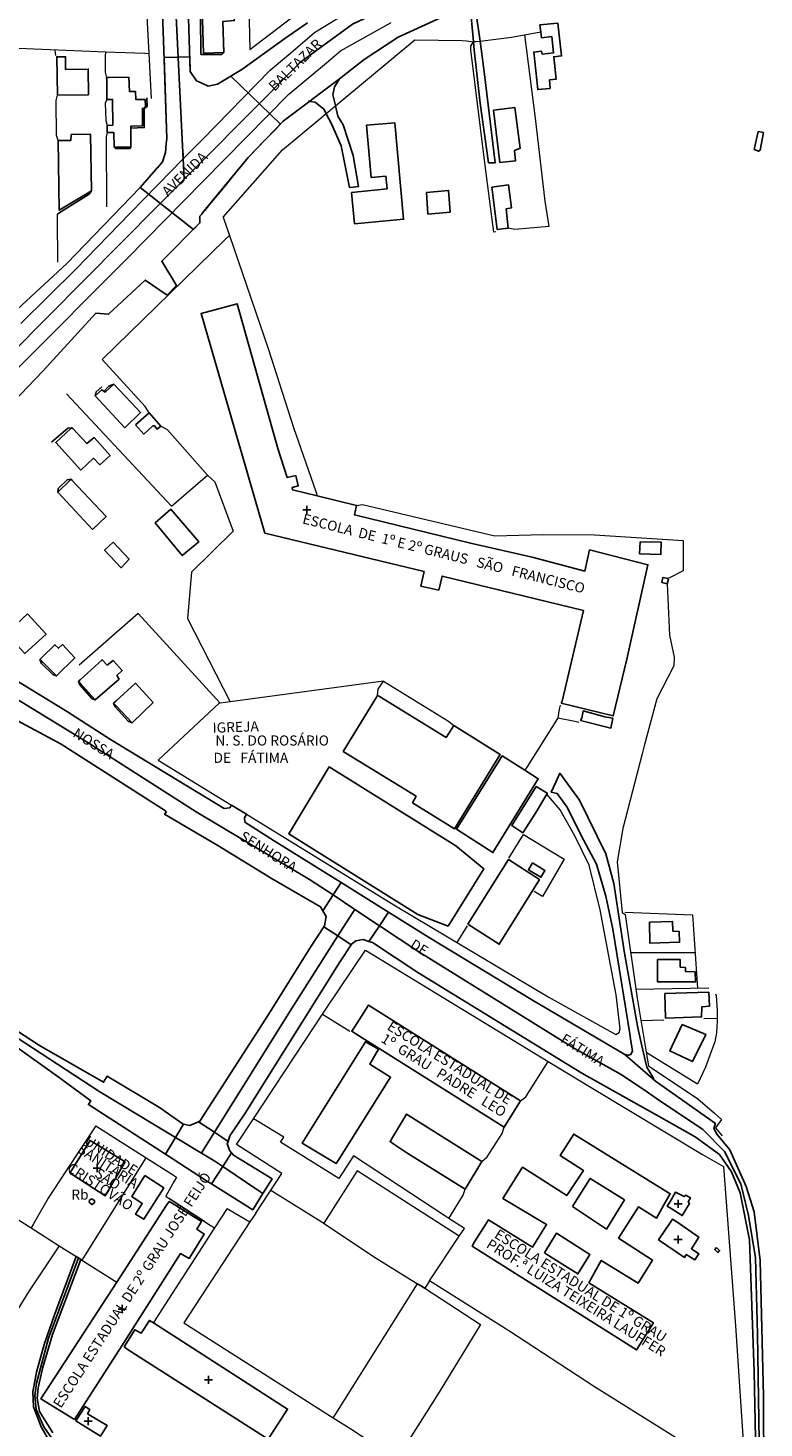
# Model space of a CAD drawing. Units: millimetres. Extents: x 190351 to 192765, y 167905 to 1679836.
# Drawn here: x 190574 to 190756, y 1678248 to 1678594 of the extents above; entities that cross this region are included whole.
import ezdxf
from ezdxf.enums import TextEntityAlignment as Align

# ---------------------------------------------------------------- set-up
doc = ezdxf.new("R2010")
doc.units = ezdxf.units.MM
doc.header["$LTSCALE"] = 15
doc.header["$PDMODE"] = 2
doc.header["$PDSIZE"] = -2
for name, color, linetype, lineweight in [('V-CANTEIRO', 6, 'Continuous', 18), ('V-LOTE', 1, 'Continuous', 18), ('V-NOME_DOS_LOGRADOUROS', 7, 'Continuous', 15)]:
    doc.layers.add(name, color=color, linetype=linetype, lineweight=lineweight)
for name, color, linetype in [('V-CRUZAMENTO', 1, 'Continuous'), ('V-EDIFICACAO', 50, 'Continuous'), ('V-EDIFICACAO_IDENTIFICADA', 6, 'Continuous'), ('V-EIXO_DE_LOGRADOURO', 3, 'Continuous'), ('V-QUADRA', 31, 'Continuous'), ('V-REFERENCIA', 106, 'Continuous'), ('V-TEMPLO', 2, 'Continuous'), ('V-TESTADA', 51, 'Continuous')]:
    doc.layers.add(name, color=color, linetype=linetype)
doc.styles.get("Standard").update_dxf_attribs({"font": 'ARIAL.TTF'})

msp = doc.modelspace()

# ---------------------------------------------------------------- linework, layer by layer
at = {"layer": 'V-CANTEIRO'}
for points in [[(190572.61, 1678520.77), (190586.17, 1678534.2), (190599.57, 1678548.09), (190606.35, 1678555.01), (190612.73, 1678561.52), (190617.44, 1678566.33), (190634.19, 1678583.42), (190639.27, 1678587.72), (190645.19, 1678592.73), (190645.37, 1678592.88), (190657.47, 1678600.27)], [(190572.1, 1678509.98), (190598.88, 1678536.84), (190617.67, 1678555.96), (190617.67, 1678555.96), (190638.84, 1678577.5), (190642.24, 1678580.35), (190643.79, 1678581.66), (190648.08, 1678585.25), (190651.55, 1678588.17), (190664.1, 1678595.25)]]:
    msp.add_lwpolyline(points, dxfattribs=at)
at = {"layer": 'V-CRUZAMENTO'}
for points in [[(190636.752, 1678570.081), (190624.495, 1678581.982), (190621.19, 1678579.95), (190618.89, 1678579.49), (190617.47, 1678580.13), (190617.13, 1678580.28), (190615.98, 1678580.79), (190614.45, 1678583.09), (190614.322, 1678586.766), (190608.001, 1678586.567), (190608.63, 1678566.56), (190608.51, 1678565.2), (190608.33, 1678563.04), (190607.56, 1678560.75), (190606.32, 1678559.32), (190606.28, 1678559.27), (190605.93, 1678558.87), (190602.05, 1678554.4), (190615.213, 1678544.048), (190616.82, 1678545.66), (190616.82, 1678547.31), (190618.018, 1678548.767), (190619.216, 1678550.225), (190621.808, 1678553.381), (190623.31, 1678555.21), (190625.336, 1678557.676), (190627.361, 1678560.142), (190628.78, 1678561.87), (190629.504, 1678562.616), (190630.886, 1678564.039), (190632.421, 1678565.62), (190634.409, 1678567.668), (190635.414, 1678568.703)], [(190654.25, 1678367.26), (190654.33, 1678367.38), (190655.4, 1678368.22), (190657.16, 1678368.52), (190658.62, 1678368.06), (190658.62, 1678368.06), (190661.22, 1678371.95), (190661.22, 1678371.95), (190663.44, 1678375.28), (190663.44, 1678375.28), (190651.71, 1678382.6), (190651.71, 1678382.6), (190649.74, 1678379.55), (190649.74, 1678379.55), (190647.21, 1678375.63), (190647.21, 1678375.63), (190648.05, 1678374.24), (190647.59, 1678371.95), (190647.42, 1678371.69), (190647.42, 1678371.69), (190650.93, 1678369.42), (190650.93, 1678369.42), (190654.25, 1678367.26)], [(190618.74, 1678308.74), (190619.66, 1678308.16), (190619.66, 1678308.16), (190622.46, 1678312.43), (190622.46, 1678312.43), (190624.67, 1678315.8), (190624.67, 1678315.8), (190624.25, 1678316.31), (190623.56, 1678317.99), (190623.79, 1678318.64), (190623.79, 1678318.64), (190620.4, 1678320.88), (190620.4, 1678320.88), (190616.48, 1678323.47), (190616.48, 1678323.47), (190614.38, 1678322.52), (190612.81, 1678322.87), (190612.81, 1678322.87), (190610.82, 1678319.59), (190610.82, 1678319.59), (190608.32, 1678315.45), (190608.32, 1678315.45), (190618.74, 1678308.74)]]:
    msp.add_lwpolyline(points, close=True, dxfattribs=at)
at = {"layer": 'V-EDIFICACAO'}
for points in [[(190617.13, 1678607.34), (190617.15, 1678606.7), (190617.73, 1678587.67), (190622.72, 1678587.79), (190622.5, 1678595.48), (190625.32, 1678595.69), (190625.02, 1678607.55), (190617.85, 1678607.36), (190617.13, 1678607.34)], [(190701.07, 1678592.91), (190701.24, 1678591.46), (190703.8, 1678591.72), (190704.19, 1678587.71), (190701.41, 1678587.41), (190701.28, 1678588.09), (190699.36, 1678587.92), (190700.34, 1678578.62), (190703.37, 1678578.92), (190703.25, 1678581.01), (190704.87, 1678581.18), (190704.27, 1678586.73), (190706.23, 1678586.94), (190705.29, 1678595.09), (190700.86, 1678594.62)], [(190583.63, 1678583.61), (190583.63, 1678586.73), (190581.45, 1678586.73), (190581.62, 1678577.25), (190589.26, 1678577.34), (190589.22, 1678583.7), (190583.63, 1678583.61)], [(190599.72, 1678569.06), (190599.72, 1678569.57), (190602.62, 1678569.66), (190602.62, 1678573.97), (190602.83, 1678573.97), (190603.07, 1678573.97), (190603.38, 1678574.42), (190603.34, 1678576.14), (190601, 1678576.14), (190600.95, 1678578.15), (190599.42, 1678578.19), (190599.25, 1678581.69), (190594.38, 1678581.62), (190593.78, 1678581.61), (190593.79, 1678580.91), (190593.83, 1678576.19), (190595.24, 1678576.19), (190595.28, 1678569.83), (190593.87, 1678569.79), (190593.91, 1678568.04), (190595.53, 1678567.99), (190595.66, 1678564.41), (190599.76, 1678564.41)], [(190689.42, 1678573.58), (190691, 1678560.57), (190694.84, 1678561.04), (190694.58, 1678563.55), (190695.95, 1678564.11), (190694.67, 1678574.18), (190689.42, 1678573.58)], [(190584.99, 1678567.52), (190584.95, 1678566.07), (190581.84, 1678566.03), (190582.05, 1678548.79), (190590.03, 1678553.57), (190589.82, 1678567.61), (190584.99, 1678567.52)], [(190654.3, 1678553.18), (190655.02, 1678545.46), (190667.19, 1678546.57), (190664.97, 1678570.43), (190657.97, 1678569.83), (190659.12, 1678556.94), (190662.75, 1678557.24), (190663.13, 1678554.12), (190654.3, 1678553.18)], [(190754.84, 1678568.25), (190753.86, 1678563.81), (190754.88, 1678563.38), (190755.27, 1678563.64), (190756.12, 1678567.99), (190754.84, 1678568.25)], [(190688.95, 1678554.51), (190690.27, 1678544.05), (190693.05, 1678544.39), (190692.53, 1678549.17), (190693.82, 1678549.39), (190693.09, 1678555.1), (190688.95, 1678554.51)], [(190672.82, 1678553.23), (190673.2, 1678547.85), (190678.67, 1678548.32), (190678.28, 1678553.7), (190672.82, 1678553.23)], [(190599.76, 1678501.38), (190595.53, 1678505.81), (190593.4, 1678503.81), (190592.59, 1678504.45), (190590.97, 1678502.96), (190598.27, 1678495.02), (190602.19, 1678498.77), (190599.76, 1678501.38)], [(190600.95, 1678495.74), (190602.96, 1678493.48), (190605.22, 1678495.49), (190605.61, 1678495.49), (190606.25, 1678494.72), (190607.14, 1678495.4), (190604.32, 1678498.69), (190600.95, 1678495.74)], [(190585.16, 1678495.06), (190584.9, 1678494.82), (190581.19, 1678491.39), (190587.38, 1678484.56), (190590.54, 1678487.51), (190592.08, 1678485.89), (190594.64, 1678488.19), (190590.67, 1678492.59), (190588.88, 1678491.13), (190585.39, 1678494.82), (190585.16, 1678495.06)], [(190584.99, 1678482.34), (190584.77, 1678482.12), (190581.71, 1678479.1), (190590.28, 1678469.92), (190593.66, 1678473.13), (190585.2, 1678482.12), (190584.99, 1678482.34)], [(190609.62, 1678474.88), (190605.78, 1678471.55), (190612.48, 1678463.44), (190616.53, 1678466.81), (190609.62, 1678474.88), (190609.62, 1678474.88)], [(190595.36, 1678466.77), (190593.27, 1678464.8), (190597.33, 1678460.45), (190599.33, 1678462.54), (190595.36, 1678466.77)], [(190725.65, 1678466.85), (190725.52, 1678463.91), (190730.73, 1678463.69), (190730.86, 1678466.72), (190725.65, 1678466.85)], [(190732.35, 1678456.48), (190732.65, 1678457.72), (190732.56, 1678457.74), (190731.28, 1678458.06), (190731.03, 1678456.78)], [(190574.24, 1678449.01), (190569.03, 1678444.19), (190573.6, 1678439.2), (190578.81, 1678443.98), (190574.24, 1678449.01)], [(190577.27, 1678437.79), (190577.66, 1678437.4), (190581.41, 1678433.69), (190585.93, 1678438.17), (190582.86, 1678441.42), (190581.88, 1678440.52), (190580.98, 1678441.38), (190577.66, 1678438.17), (190577.27, 1678437.79)], [(190586.83, 1678432.37), (190587.23, 1678431.92), (190590.97, 1678427.76), (190596.86, 1678432.93), (190596.34, 1678433.78), (190597.62, 1678435.06), (190595.36, 1678437.53), (190593.91, 1678436.38), (190592.67, 1678437.71), (190587.23, 1678432.74), (190586.83, 1678432.37)], [(190595.49, 1678426.99), (190596.04, 1678426.41), (190600.1, 1678422.13), (190605.26, 1678427.12), (190600.91, 1678431.9), (190596.04, 1678427.49), (190595.49, 1678426.99)], [(190660.74, 1678428.91), (190660.46, 1678428.45), (190652.25, 1678415.04), (190670.26, 1678403.95), (190669.4, 1678402.33), (190679.77, 1678395.93), (190691.04, 1678414.28), (190679.56, 1678421.4), (190677.68, 1678418.5), (190661.23, 1678428.61), (190660.74, 1678428.91)], [(190697.15, 1678410.39), (190691.55, 1678413.98), (190680.24, 1678395.8), (190689.25, 1678390.04), (190700.47, 1678408.26)], [(190702.54, 1678404.47), (190702.69, 1678404.72), (190699.96, 1678406.38), (190693.9, 1678396.69), (190696.63, 1678394.94), (190699.75, 1678399.77)], [(190683.06, 1678372.37), (190690.83, 1678367.38), (190700.73, 1678383.34), (190693.09, 1678388.29), (190683.06, 1678372.37)], [(190699.02, 1678387.48), (190698.04, 1678385.77), (190701.11, 1678383.93), (190702.09, 1678385.6), (190699.02, 1678387.48)], [(190727.96, 1678372.8), (190728, 1678367.67), (190735.38, 1678367.85), (190735.25, 1678370.53), (190733.72, 1678370.58), (190733.67, 1678372.97), (190727.96, 1678372.8)], [(190729.92, 1678363.58), (190729.96, 1678358.07), (190739.35, 1678358.07), (190739.22, 1678360.55), (190736.83, 1678360.63), (190736.83, 1678361.61), (190735.55, 1678361.7), (190735.51, 1678363.62), (190729.92, 1678363.58)], [(190731.75, 1678355.17), (190731.92, 1678349.11), (190740.84, 1678349.41), (190740.89, 1678351.93), (190742.76, 1678352.1), (190742.59, 1678355.51), (190731.75, 1678355.17)], [(190736.02, 1678347.49), (190732.99, 1678341), (190738.62, 1678338.36), (190741.87, 1678345.06), (190736.02, 1678347.49)], [(190603.22, 1678310.23), (190599.97, 1678305.03), (190602.58, 1678303.28), (190600.95, 1678300.63), (190602.96, 1678299.39), (190602.96, 1678299.39), (190602.96, 1678299.39), (190602.96, 1678299.39), (190607.91, 1678307.12), (190603.22, 1678310.23)], [(190590.03, 1678304.43), (190589.52, 1678304.13), (190589.47, 1678303.58), (190590.16, 1678303.02), (190590.8, 1678303.45), (190590.8, 1678304), (190590.03, 1678304.43)], [(190744.51, 1678292.4), (190744.09, 1678291.93), (190744.85, 1678291.2), (190745.28, 1678291.67), (190744.51, 1678292.4)]]:
    msp.add_lwpolyline(points, close=True, dxfattribs=at)
at = {"layer": 'V-EDIFICACAO_IDENTIFICADA'}
for points in [[(190645.81, 1678478.23), (190655.57, 1678475.85), (190655.03, 1678473.51), (190683.71, 1678466.5), (190698.97, 1678463.01), (190712.01, 1678459.6), (190713.16, 1678464.85), (190727.58, 1678461.17), (190722.36, 1678437.8), (190718.99, 1678423.81), (190706.149, 1678426.961), (190706.149, 1678426.961), (190706.34, 1678427.45), (190711.66, 1678449.83), (190676.71, 1678458.37), (190675.86, 1678454.92), (190671.41, 1678455.92), (190672.25, 1678459.48), (190632.91, 1678468.95), (190617.11, 1678523.29), (190626.01, 1678525.7), (190636.13, 1678489.9), (190638.39, 1678482.72), (190640.54, 1678483.21), (190641.12, 1678480.65), (190639.66, 1678480.3), (190639.7, 1678479.73)], [(190710.913, 1678422.637), (190711.19, 1678423.26), (190711.59, 1678425.05), (190716.95, 1678423.6), (190718.87, 1678423.24), (190718.41, 1678420.82), (190710.913, 1678422.637), (190710.913, 1678422.637)], [(190692.07, 1678322.16), (190696.05, 1678328.68), (190658.48, 1678352.34), (190655.02, 1678346.87), (190654.37, 1678345.86), (190654.37, 1678345.86), (190655.35, 1678345.24), (190692.07, 1678322.16)], [(190654.37, 1678345.86), (190655.02, 1678346.87), (190658.48, 1678352.34), (190696.05, 1678328.68), (190692.07, 1678322.16), (190655.35, 1678345.24), (190654.37, 1678345.86)], [(190649.5, 1678313.76), (190650.52, 1678313.15), (190650.52, 1678313.15), (190651.15, 1678314.16), (190663.94, 1678334.52), (190658.81, 1678337.7), (190660.95, 1678341.41), (190657.74, 1678343.25), (190642.11, 1678318.18), (190649.5, 1678313.76)], [(190650.52, 1678313.15), (190651.15, 1678314.16), (190663.94, 1678334.52), (190658.81, 1678337.7), (190660.95, 1678341.41), (190657.74, 1678343.25), (190642.11, 1678318.18), (190649.5, 1678313.76), (190650.52, 1678313.15)], [(190682.38, 1678306.84), (190686.52, 1678313.69), (190667.91, 1678325.4), (190664.43, 1678319.63), (190663.82, 1678318.61), (190663.82, 1678318.61), (190664.8, 1678317.96), (190668.21, 1678315.68), (190682.38, 1678306.84)], [(190663.82, 1678318.61), (190664.43, 1678319.63), (190667.91, 1678325.4), (190686.52, 1678313.69), (190682.38, 1678306.84), (190668.21, 1678315.68), (190664.8, 1678317.96), (190663.82, 1678318.61)], [(190584.689, 1678310.765), (190589.68, 1678318.89), (190598.33, 1678313.57), (190593.43, 1678305.19), (190585.7, 1678310.2), (190584.689, 1678310.765)], [(190731.53, 1678302.95), (190729.7, 1678299.67), (190725.26, 1678302.46), (190720.28, 1678294.73), (190728.7, 1678289.31), (190725.18, 1678283.61), (190716.03, 1678289.22), (190712.97, 1678283.71), (190728.9, 1678273.76), (190724.76, 1678267.1), (190685.07, 1678292.14), (190684.1, 1678292.75), (190684.73, 1678293.77), (190688.12, 1678299.21), (190699, 1678292.48), (190702.52, 1678298.11), (190691.72, 1678304.53), (190696.54, 1678312.22), (190707.49, 1678305.22), (190711.63, 1678311.46), (190705.88, 1678315.13), (190709.25, 1678320.45), (190733.07, 1678305.71)], [(190708.96, 1678302.56), (190709.59, 1678303.58), (190713.26, 1678309.47), (190721.74, 1678304.17), (190717.29, 1678296.96), (190709.93, 1678301.91), (190708.96, 1678302.56)], [(190733.29, 1678302.02), (190736.05, 1678300.29), (190737.81, 1678303.28), (190737.47, 1678303.67), (190738.08, 1678304.7), (190736.93, 1678305.37), (190736.51, 1678304.99), (190734.4, 1678306.12), (190732.96, 1678303.65), (190732.96, 1678303.65), (190732.334, 1678302.613), (190732.334, 1678302.613), (190733.29, 1678302.02)], [(190585.83, 1678249.86), (190597.52, 1678268.13), (190597.52, 1678268.13), (190612.07, 1678290.88), (190614.21, 1678289.69), (190617.89, 1678295.74), (190616.05, 1678296.96), (190617.2, 1678298.84), (190610.23, 1678303.23), (190609.265, 1678303.813), (190609.265, 1678303.813), (190608.58, 1678302.87), (190596.27, 1678283.87), (190596.27, 1678283.87), (190577.52, 1678254.96), (190585.83, 1678249.86)], [(190736.57, 1678289.97), (190737.03, 1678290.66), (190739.14, 1678289.32), (190740.14, 1678290.86), (190738.3, 1678292.1), (190740.14, 1678294.98), (190734.7, 1678298.71), (190733.67, 1678299.42), (190733.67, 1678299.42), (190732.98, 1678298.4), (190730.21, 1678294.32), (190736.57, 1678289.97)], [(190733.67, 1678299.42), (190734.7, 1678298.71), (190740.14, 1678294.98), (190738.3, 1678292.1), (190740.14, 1678290.86), (190739.14, 1678289.32), (190737.03, 1678290.66), (190736.57, 1678289.97), (190730.21, 1678294.32), (190732.98, 1678298.4), (190733.67, 1678299.42)], [(190701.99, 1678291.07), (190702.61, 1678292.08), (190704.95, 1678295.92), (190713.22, 1678290.64), (190710.27, 1678285.89), (190702.98, 1678290.45), (190701.99, 1678291.07)], [(190598.119, 1678267.813), (190600.73, 1678272.07), (190602.3, 1678271.21), (190604.37, 1678274.39), (190605.33, 1678273.77), (190638.52, 1678252.45), (190633.7, 1678245.03), (190599.13, 1678267.1), (190598.119, 1678267.813)], [(190592.26, 1678245.79), (190593.87, 1678248.41), (190589.01, 1678251.32), (190589.66, 1678252.32), (190588.47, 1678253.1), (190586.14, 1678249.56), (190586.14, 1678249.56), (190592.26, 1678245.79)], [(190586.14, 1678249.56), (190588.47, 1678253.1), (190589.66, 1678252.32), (190589.01, 1678251.32), (190593.87, 1678248.41), (190592.26, 1678245.79), (190586.14, 1678249.56)]]:
    msp.add_lwpolyline(points, close=True, dxfattribs=at)
for p in [(190643.27, 1678474.755), (190591.427, 1678312.04), (190735.021, 1678303.205), (190734.997, 1678294.37), (190597.629, 1678277.195), (190618.962, 1678259.71), (190589.234, 1678249.445)]:
    msp.add_point(p, dxfattribs=at)
at = {"layer": 'V-EIXO_DE_LOGRADOURO'}
for points in [[(190612.24, 1678571.41), (190609.16, 1678633.89), (190604.88, 1678716.05), (190605.03, 1678725.76)], [(190646.63, 1678589.01), (190654.55, 1678594.8), (190675.68, 1678604.82), (190684.08, 1678607.13)], [(190640.63, 1678584.33), (190641.68, 1678585.39), (190646.63, 1678589.01)], [(190617.56, 1678561.08), (190640.63, 1678584.33)], [(190612.981, 1678556.468), (190612.24, 1678571.41)], [(190606.43, 1678549.87), (190617.56, 1678561.08)], [(190612.73, 1678561.52), (190612.66, 1678562.94)], [(190527.01, 1678470.49), (190534.34, 1678477.67), (190560.98, 1678504.06), (190606.43, 1678549.87)], [(190649.74, 1678379.55), (190643.9, 1678383.41), (190615.9, 1678400.09), (190589.59, 1678416.93), (190562.51, 1678433.46), (190535.59, 1678450.91), (190528.71, 1678455.11)], [(190475.11, 1678405.92), (190485.77, 1678398.52), (190510.69, 1678382.3), (190563.01, 1678349.86), (190592.09, 1678330.87), (190610.82, 1678319.59)], [(190655.11, 1678375.99), (190649.74, 1678379.55)], [(190650.93, 1678369.42), (190654.47, 1678374.99)], [(190654.47, 1678374.99), (190655.11, 1678375.99)], [(190661.22, 1678371.95), (190655.11, 1678375.99)], [(190722.73, 1678333.96), (190720.99, 1678335.13), (190709.45, 1678341.63), (190670.98, 1678365.5), (190661.22, 1678371.95)], [(190620.4, 1678320.88), (190639.05, 1678350.73), (190650.93, 1678369.42)], [(190726.6, 1678331.36), (190722.73, 1678333.96)], [(190729.72, 1678329.27), (190726.6, 1678331.36)], [(190755.45, 1678218.02), (190754.61, 1678271.05), (190754.15, 1678289.85), (190752.46, 1678300.34), (190750.54, 1678308.14), (190746.46, 1678316.1), (190741.15, 1678321.6), (190729.72, 1678329.27)], [(190610.82, 1678319.59), (190617.2, 1678315.75)], [(190617.82, 1678316.75), (190620.4, 1678320.88)], [(190617.2, 1678315.75), (190617.82, 1678316.75)], [(190617.2, 1678315.75), (190620.55, 1678313.73), (190622.46, 1678312.43)], [(190622.46, 1678312.43), (190631.39, 1678306.4), (190632.39, 1678305.72)], [(190594.14, 1678171.47), (190595.05, 1678214.02), (190594.9, 1678223.24), (190593.14, 1678228.1), (190586.1, 1678236.9), (190578.29, 1678248.11), (190576.38, 1678252.36), (190576.07, 1678255.8), (190576.45, 1678258.9), (190579.44, 1678269.99), (190586.85, 1678289.81)]]:
    msp.add_lwpolyline(points, dxfattribs=at)
at = {"layer": 'V-LOTE'}
for p, q in [((190721.863, 1678375.273), (190738.561, 1678374.599)), ((190738.561, 1678374.599), (190739.783, 1678356.513)), ((190723.306, 1678365.314), (190739.187, 1678365.338)), ((190724.615, 1678356.275), (190742.577, 1678356.557))]:
    msp.add_line(p, q, dxfattribs=at)
for points in [[(190604.26, 1678587.57), (190600.63, 1678655.24), (190599.86, 1678676.71), (190597.76, 1678710.96)], [(190616.24, 1678627.41), (190628.19, 1678631.77), (190629.18, 1678588.53)], [(190629.18, 1678588.53), (190640.97, 1678597.52)], [(190686.06, 1678590.63), (190693.82, 1678591.56), (190697.09, 1678592.17)], [(190697.09, 1678592.17), (190699.69, 1678571.55), (190702.06, 1678551.08), (190703.06, 1678544.77), (190694.64, 1678544.08), (190693.05, 1678544.39)], [(190697.09, 1678592.17), (190701.07, 1678592.91)], [(190570.04, 1678588.94), (190593.46, 1678588)], [(190581.24, 1678587.05), (190581.08, 1678588.41)], [(190651.95, 1678575.96), (190669.97, 1678590.91), (190681.63, 1678590.76), (190682.74, 1678590.69), (190684.42, 1678590.44)], [(190687.36, 1678559.86), (190683.83, 1678588.43), (190683.79, 1678589.35), (190684.42, 1678590.44)], [(190684.42, 1678590.44), (190684.74, 1678590.48), (190685.02, 1678590.51)], [(190685.02, 1678590.51), (190686.06, 1678590.63)], [(190593.45, 1678586.91), (190593.39, 1678582.91), (190593.78, 1678581.61)], [(190593.46, 1678588), (190593.45, 1678586.91)], [(190593.46, 1678588), (190603.25, 1678587.61)], [(190603.25, 1678587.61), (190604.26, 1678587.57)], [(190604.85, 1678576.46), (190604.26, 1678587.57)], [(190581.33, 1678575.91), (190581.62, 1678577.25)], [(190581.39, 1678567.32), (190581.33, 1678575.91)], [(190593.83, 1678576.19), (190593.42, 1678575.24)], [(190593.42, 1678575.24), (190593.57, 1678571.01)], [(190649.11, 1678573.6), (190650.34, 1678574.62)], [(190650.34, 1678574.62), (190651.95, 1678575.96)], [(190593.57, 1678571.01), (190593.87, 1678569.79)], [(190622.58, 1678547.08), (190637.23, 1678563.74), (190646, 1678571.01)], [(190646, 1678571.01), (190648.04, 1678572.71)], [(190648.04, 1678572.71), (190648.98, 1678573.49)], [(190648.98, 1678573.49), (190649.11, 1678573.6)], [(190593.91, 1678568.04), (190593.69, 1678566.94)], [(190581.84, 1678566.03), (190581.39, 1678567.32)], [(190593.69, 1678566.94), (190593.77, 1678549.62)], [(190689.96, 1678543.5), (190689.5, 1678543.35), (190687.36, 1678559.88)], [(190581.75, 1678535.97), (190581.64, 1678546.75), (190581.63, 1678547.85)], [(190622.58, 1678547.08), (190624.11, 1678542.59)], [(190592.64, 1678511.89), (190622.96, 1678541.46)], [(190622.96, 1678541.46), (190624.11, 1678542.59)], [(190624.11, 1678542.59), (190633.68, 1678514.62), (190639.96, 1678495.14), (190645.46, 1678479.24)], [(190603.27, 1678500.28), (190592.64, 1678511.89)], [(190583.9, 1678503.45), (190609.78, 1678475.67), (190618.74, 1678483.28)], [(190604.32, 1678498.69), (190603.27, 1678500.28)], [(190608.82, 1678494.49), (190607.14, 1678495.4)], [(190618.74, 1678483.28), (190608.82, 1678494.49)], [(190618.74, 1678483.28), (190620.52, 1678481.66), (190625.04, 1678469.45), (190614.78, 1678459.31), (190613.78, 1678447.87), (190624.35, 1678427.3)], [(190645.46, 1678479.24), (190645.81, 1678478.23)], [(190655.57, 1678475.85), (190657, 1678476.05)], [(190657, 1678476.05), (190689.7, 1678468.29), (190701.65, 1678468.63), (190714.36, 1678468.59), (190736.27, 1678467.14), (190736.27, 1678459.68), (190732.56, 1678457.74)], [(190732.35, 1678456.48), (190732.9, 1678443.76), (190734.05, 1678438.36), (190733.97, 1678436.22), (190729.76, 1678427.99), (190726.64, 1678416.43), (190726.45, 1678415.74)], [(190620.91, 1678427.97), (190601.58, 1678449.15), (190587.03, 1678436.33)], [(190662.22, 1678432.36), (190624.35, 1678427.3)], [(190660.74, 1678428.91), (190660.91, 1678430.45), (190662.22, 1678432.36)], [(190662.22, 1678432.36), (190678.3, 1678422.53)], [(190621.82, 1678426.97), (190621.63, 1678426.94), (190606.5, 1678412.85)], [(190621.82, 1678426.97), (190620.91, 1678427.97)], [(190624.35, 1678427.3), (190621.82, 1678426.97)], [(190705.85, 1678426.45), (190705.66, 1678425.45), (190705.27, 1678423.37)], [(190678.3, 1678422.53), (190679.56, 1678421.4)], [(190705.27, 1678423.37), (190705.24, 1678423.2), (190697.78, 1678411.39)], [(190705.27, 1678423.37), (190709.48, 1678422.47), (190710.48, 1678422.26)], [(190726.45, 1678415.74), (190726.12, 1678414.43), (190721.33, 1678395.95), (190719.95, 1678387.75), (190721.18, 1678375.18), (190721.95, 1678374.68), (190724.94, 1678354.03), (190726.97, 1678341.7)], [(190606.5, 1678412.85), (190624.61, 1678401.75)], [(190697.78, 1678411.39), (190697.15, 1678410.39)], [(190624.61, 1678401.75), (190628.31, 1678399.48)], [(190628.31, 1678399.48), (190665.21, 1678376.86), (190702.94, 1678354.34), (190719.66, 1678345.07), (190720.43, 1678345.56), (190720.73, 1678346.48), (190719.74, 1678354.84), (190715.75, 1678375.87), (190713.07, 1678386.94), (190709.54, 1678394.03), (190705.86, 1678400.58), (190702.54, 1678404.47)], [(190693.154, 1678388.663), (190696.785, 1678394.527), (190706.825, 1678388.37), (190701.512, 1678379.136), (190699.411, 1678380.407)], [(190682.881, 1678371.92), (190680.332, 1678367.834)], [(190630.07, 1678324.22), (190647.82, 1678351.08), (190657.79, 1678365.87), (190702.9, 1678338.41)], [(190744.246, 1678355.147), (190744.396, 1678354.698), (190744.645, 1678350.911), (190744.695, 1678348.469), (190744.545, 1678345.478), (190744.096, 1678343.236), (190743.095, 1678340.572), (190741.798, 1678336.984), (190739.802, 1678332.747), (190727.154, 1678340.589)], [(190653.856, 1678345.794), (190647.096, 1678349.985)], [(190731.473, 1678348.618), (190725.862, 1678348.431)], [(190741.402, 1678349.017), (190744.682, 1678349.126)], [(190726.97, 1678341.7), (190727.7, 1678337.29), (190728.69, 1678336.63)], [(190696.05, 1678328.68), (190697.37, 1678329.62), (190702.9, 1678338.41)], [(190702.9, 1678338.41), (190713.92, 1678331.7), (190741.07, 1678315.38), (190746.28, 1678312.39), (190749.2, 1678273.01), (190751.74, 1678234.6)], [(190728.69, 1678336.63), (190739.89, 1678329.13), (190744.03, 1678325.64), (190745.72, 1678324.03), (190744.27, 1678322.02), (190745.95, 1678320.03)], [(190522.58, 1678323.09), (190536.64, 1678321.49), (190575.09, 1678297.23)], [(190591.15, 1678322.46), (190583.9, 1678311.54)], [(190591.15, 1678322.46), (190603.51, 1678314.59)], [(190630.64, 1678300.89), (190637.08, 1678310.7), (190625.89, 1678317.9), (190630.07, 1678324.22)], [(190631.07, 1678323.61), (190630.07, 1678324.22)], [(190677.39, 1678300.26), (190654.81, 1678315.06), (190651.13, 1678309.47), (190636.73, 1678318.42), (190637.57, 1678319.68), (190631.07, 1678323.61)], [(190691.51, 1678320.58), (190692.07, 1678322.16)], [(190687.87, 1678314.85), (190691.51, 1678320.58)], [(190583.9, 1678311.54), (190579.32, 1678304.62), (190575.69, 1678298.29)], [(190587.75, 1678289.31), (190603.51, 1678314.59)], [(190603.51, 1678314.59), (190610.07, 1678310.41), (190611.07, 1678309.77)], [(190686.52, 1678313.69), (190687.87, 1678314.85)], [(190611.07, 1678309.77), (190610.49, 1678308.77), (190608.37, 1678305.1)], [(190680.92, 1678295.17), (190655.73, 1678311.32), (190647.42, 1678298.45)], [(190608.37, 1678305.1), (190608.71, 1678304.87), (190609.21, 1678304.53)], [(190634.37, 1678306.57), (190647.42, 1678298.45)], [(190678.39, 1678299.6), (190681.89, 1678305.35)], [(190681.89, 1678305.35), (190682.38, 1678306.84)], [(190623.54, 1678302.08), (190620.45, 1678297.28)], [(190623.54, 1678302.08), (190628.17, 1678299.33)], [(190575.69, 1678298.29), (190575.09, 1678297.23)], [(190629.21, 1678298.71), (190612.87, 1678273.8), (190649.79, 1678250.3)], [(190617.95, 1678298.86), (190619.4, 1678297.94)], [(190619.4, 1678297.94), (190620.45, 1678297.28)], [(190628.17, 1678299.33), (190629.21, 1678298.71)], [(190630.64, 1678300.89), (190629.21, 1678298.71)], [(190647.42, 1678298.45), (190647.38, 1678298.39), (190660.4, 1678289.78), (190670.63, 1678283.43)], [(190678.39, 1678299.6), (190677.39, 1678300.26)], [(190680.92, 1678295.17), (190682.19, 1678297.09), (190678.36, 1678299.54), (190678.39, 1678299.6)], [(190575.09, 1678297.23), (190582.04, 1678292.85)], [(190620.45, 1678297.28), (190605.97, 1678274.78)], [(190673.61, 1678284.16), (190680.92, 1678295.17)], [(190582.04, 1678292.85), (190574.49, 1678281.46), (190566.22, 1678268.18), (190554.12, 1678249.62), (190588.65, 1678226.13), (190587.12, 1678171.46)], [(190582.04, 1678292.85), (190587.06, 1678289.68)], [(190587.06, 1678289.68), (190587.41, 1678289.46)], [(190587.41, 1678289.46), (190596.27, 1678283.87)], [(190673.61, 1678284.16), (190673.06, 1678283.33)], [(190751.74, 1678234.6), (190714.36, 1678257.99), (190693.22, 1678271.84), (190673.61, 1678284.16)], [(190650.42, 1678251.3), (190670.63, 1678283.43)], [(190672.4, 1678282.33), (190670.63, 1678283.43), (190672.65, 1678282.17), (190686.21, 1678273.41), (190675.95, 1678256.61), (190665.38, 1678239.96)], [(190673.06, 1678283.33), (190672.4, 1678282.33)], [(190605.97, 1678274.78), (190605.33, 1678273.77)], [(190649.79, 1678250.3), (190650.42, 1678251.3)], [(190649.79, 1678250.3), (190654.76, 1678247.13), (190665.38, 1678239.96)]]:
    msp.add_lwpolyline(points, dxfattribs=at)
at = {"layer": 'V-QUADRA'}
for points in [[(190604.81, 1678672.14), (190607.87, 1678590.74), (190608.63, 1678566.56), (190608.51, 1678565.2), (190608.51, 1678565.2), (190608.33, 1678563.04), (190607.56, 1678560.75), (190606.32, 1678559.32), (190606.28, 1678559.27), (190606.28, 1678559.27), (190605.93, 1678558.87), (190602.05, 1678554.4), (190583.98, 1678535.66), (190561.62, 1678515.08)], [(190567.14, 1678497.77), (190578.03, 1678509), (190591.14, 1678523.37), (190594.28, 1678523.1), (190603.33, 1678531.53), (190608.77, 1678527.81), (190611.07, 1678530.22), (190607.39, 1678536.2), (190616.82, 1678545.66), (190616.82, 1678547.31), (190617.21, 1678547.78), (190617.84, 1678548.55), (190628.78, 1678561.87), (190637.45, 1678570.8), (190651.33, 1678581.26), (190651.33, 1678581.26), (190657.46, 1678586.09), (190665.82, 1678591.57), (190678.24, 1678597.28)], [(190643.39, 1678595.17), (190637.85, 1678591.23), (190637.85, 1678591.23), (190627.16, 1678583.62), (190621.19, 1678579.95), (190618.89, 1678579.49), (190617.47, 1678580.13), (190617.47, 1678580.13), (190617.13, 1678580.28), (190617.13, 1678580.28), (190615.98, 1678580.79), (190614.45, 1678583.09), (190613.99, 1678596.32)], [(190624.61, 1678401.75), (190624.19, 1678401.05), (190622.81, 1678400.9), (190594.74, 1678417.96), (190584.08, 1678424.82), (190551.49, 1678444.79)], [(190537.84, 1678367.96), (190577.18, 1678342.37), (190577.18, 1678342.37), (190593.03, 1678333.27), (190593.03, 1678333.27), (190593.95, 1678334.72), (190606.88, 1678327.03), (190612.7, 1678322.9), (190612.81, 1678322.87), (190612.81, 1678322.87), (190614.38, 1678322.52), (190616.48, 1678323.47), (190616.48, 1678323.47), (190616.83, 1678323.63), (190633.82, 1678350.03), (190644.15, 1678366.67), (190647.42, 1678371.69), (190647.42, 1678371.69), (190647.59, 1678371.95), (190648.05, 1678374.24), (190647.21, 1678375.63), (190647.21, 1678375.63), (190646.6, 1678376.65), (190634.66, 1678383.57), (190621.27, 1678391.79), (190608.11, 1678399.52), (190608.57, 1678400.13), (190608.34, 1678400.32), (190582.55, 1678416.84), (190569.54, 1678423.84)], [(190624.61, 1678401.75), (190628.31, 1678399.48)], [(190756.25, 1678236.24), (190756.1, 1678255.63), (190755.34, 1678289.18), (190753.81, 1678301.19), (190751.82, 1678307.46), (190747.84, 1678316.56), (190744.64, 1678320.35), (190743.87, 1678321.8), (190744.26, 1678323.03), (190729.4, 1678333.54), (190721.85, 1678340.15), (190699.04, 1678353.54), (190673.35, 1678369.1), (190663.44, 1678375.28), (190651.71, 1678382.6), (190635.16, 1678392.92), (190627.95, 1678397.56), (190627.87, 1678398.6), (190628.31, 1678399.48)], [(190569.38, 1678343.48), (190581.47, 1678334.87), (190589.89, 1678328.64), (190589.28, 1678327.72), (190608.32, 1678315.45), (190618.74, 1678308.74), (190619.66, 1678308.16), (190629.91, 1678301.74), (190632.39, 1678305.72), (190634.66, 1678309.35), (190625.17, 1678315.2), (190624.67, 1678315.8), (190624.25, 1678316.31), (190623.56, 1678317.99), (190623.79, 1678318.64), (190624.25, 1678319.98), (190628, 1678325.57), (190651.5, 1678363.13), (190654.25, 1678367.26), (190654.33, 1678367.38), (190655.4, 1678368.22), (190657.16, 1678368.52), (190658.62, 1678368.06), (190659.46, 1678367.79), (190670.71, 1678360.37), (190711.2, 1678335.47), (190723.4, 1678328.64), (190730.35, 1678324.75), (190739.22, 1678319.79), (190745.27, 1678315.39), (190748.18, 1678311.14), (190750.4, 1678305.94), (190752.7, 1678294.27), (190753.85, 1678261.68), (190754.41, 1678232.93)], [(190580.49, 1678246.63), (190577.18, 1678251.84), (190576.6, 1678255.15), (190576.83, 1678257.74), (190577.95, 1678262.48), (190580.41, 1678270.88), (190587.41, 1678289.46), (190587.41, 1678289.47), (190587.06, 1678289.68), (190586.85, 1678289.81), (190586.23, 1678290.18), (190580.87, 1678275.73), (190578.33, 1678268.4), (190576.44, 1678261.61), (190575.52, 1678256.74), (190575.71, 1678253.02), (190577.56, 1678248.11), (190580.29, 1678243.39)]]:
    msp.add_lwpolyline(points, dxfattribs=at)
at = {"layer": 'V-REFERENCIA'}
for p, q in [((190650.26, 1678579.59), (190651.33, 1678581.26)), ((190644.12, 1678575.68), (190643.58, 1678575.74))]:
    msp.add_line(p, q, dxfattribs=at)
for points in [[(190686.06, 1678590.63), (190685.05, 1678597.89), (190685.597, 1678598.953)], [(190684.42, 1678590.44), (190684.34, 1678591.35), (190683.76, 1678597.51), (190682.99, 1678598.08)], [(190684.42, 1678590.44), (190684.52, 1678589.35), (190684.6, 1678588.46), (190686.13, 1678575.24), (190688.2, 1678560.49), (190688.92, 1678560.51)], [(190688.92, 1678560.51), (190689.81, 1678560.53), (190687.2, 1678582.37), (190686.06, 1678590.63)], [(190650.33, 1678574.7), (190649.72, 1678577.31), (190650.1, 1678579.34), (190650.26, 1678579.59)], [(190644.12, 1678575.68), (190645.34, 1678575.55), (190647.49, 1678573.79), (190648.04, 1678572.71)], [(190654.71, 1678554.54), (190656, 1678554.7), (190654.7, 1678562.36), (190652.25, 1678569.91), (190650.95, 1678572.02), (190650.34, 1678574.62)], [(190648.07, 1678572.66), (190649.33, 1678570.18), (190651.78, 1678564.7), (190653.78, 1678554.43), (190654.71, 1678554.54)], [(190726.06, 1678342.24), (190725.04, 1678346.7), (190721.75, 1678365.18), (190719.15, 1678382.35), (190717.16, 1678389.73), (190710.65, 1678403), (190705.75, 1678409.62), (190704.78, 1678407.42)], [(190704.78, 1678407.42), (190703.68, 1678404.95), (190705.14, 1678404.66), (190707.59, 1678401.29), (190711.04, 1678394.26), (190714.84, 1678387.12), (190717.14, 1678379.29), (190718.9, 1678371.07)], [(190718.9, 1678371.07), (190723.14, 1678344.69)], [(190723.27, 1678343.88), (190723.73, 1678341.01), (190723.35, 1678340.15), (190722.73, 1678339.92), (190721.95, 1678340.12)], [(190723.14, 1678344.69), (190723.27, 1678343.88)], [(190729.04, 1678334.11), (190727.26, 1678336.99), (190726.06, 1678342.24)]]:
    msp.add_lwpolyline(points, dxfattribs=at)
at = {"layer": 'V-TEMPLO'}
msp.add_lwpolyline([(190670.68, 1678374.72), (190678.18, 1678371.85), (190686.98, 1678386.04), (190680.09, 1678391.7), (190648.77, 1678411.21), (190639.43, 1678395.71), (190638.8, 1678394.66), (190638.8, 1678394.66), (190639.73, 1678394.08), (190670.68, 1678374.72)], close=True, dxfattribs=at)
at = {"layer": 'V-TESTADA'}
for points in [[(190622.29, 1678587.31), (190617.09, 1678587.31), (190616.86, 1678606.7), (190617.13, 1678607.34)], [(190622.72, 1678587.79), (190622.29, 1678587.31)], [(190603.68, 1678576.56), (190603.78, 1678574.42), (190603.07, 1678573.97)], [(190603.07, 1678573.97), (190603.07, 1678572.42), (190603.07, 1678569.22), (190599.72, 1678569.06)], [(190595.95, 1678564.04), (190595.66, 1678564.41)], [(190599.76, 1678564.41), (190599.39, 1678564.02)], [(190599.39, 1678564.02), (190595.95, 1678564.04)], [(190589.43, 1678552.74), (190582.47, 1678548.38), (190581.63, 1678547.85)], [(190590.03, 1678553.57), (190589.43, 1678552.74)], [(190593.11, 1678504.04), (190594.36, 1678505.34)], [(190594.36, 1678505.34), (190595.53, 1678505.81)], [(190590.97, 1678502.96), (190591.2, 1678503.88)], [(190591.2, 1678503.88), (190592.57, 1678505.12)], [(190580.17, 1678491.46), (190584.15, 1678494.94), (190585.16, 1678495.06)], [(190581.78, 1678480.05), (190583.99, 1678482.17), (190584.99, 1678482.34)], [(190581.71, 1678479.1), (190581.78, 1678480.05)], [(190580.48, 1678434.04), (190577.66, 1678436.79), (190577.27, 1678437.79)], [(190581.41, 1678433.69), (190580.48, 1678434.04)], [(190590.17, 1678428.05), (190587.12, 1678431.49), (190586.83, 1678432.37)], [(190590.97, 1678427.76), (190590.17, 1678428.05)], [(190599.06, 1678422.54), (190595.92, 1678426.09), (190595.49, 1678426.99)], [(190600.1, 1678422.13), (190599.06, 1678422.54)], [(190617.95, 1678298.86), (190610.23, 1678303.87), (190609.21, 1678304.53)]]:
    msp.add_lwpolyline(points, dxfattribs=at)

# ---------------------------------------------------------------- texts
at = {"layer": 'V-NOME_DOS_LOGRADOUROS'}
for s, height, rotation, p in [('BALTAZAR', 2.5, 44, (190635.81, 1678577.51)), ('AVENIDA ', 2.5, 44, (190609.45, 1678551.48)), ('ESCOLA  DE  1º E 2º GRAUS   SÃO   FRANCISCO', 2.50002, 346, (190641.81, 1678470.67)), ('IGREJA', 2.5, 2, (190620.04, 1678418.84)), ('NOSSA', 2.5, 328, (190584.79, 1678418.2)), ('SENHORA', 2.5, 328, (190626.01, 1678392.72)), ('DE', 2.5, 328, (190668.13, 1678366)), ('ESCOLA ESTADUAL DE ', 2.50002, 328, (190662.48, 1678345.76)), ('1º  GRAU   PADRE   LEO', 2.50002, 328, (190660.95, 1678342.7)), ('FÁTIMA', 2.5, 328, (190705.36, 1678342.65)), ('UNIDADE', 2.5, 327, (190587.63, 1678317.44)), ('SANITÁRIA', 2.5, 327, (190585.95, 1678315.41)), ('CRISTÓVÃO', 2.5, 327, (190583.35, 1678310.79)), ('SÃO', 2.5, 327, (190590.16, 1678309.45)), ('ESCOLA ESTADUAL DE 2º GRAU JOSÉ FEIJÓ', 2.49978, 57, (190583.12, 1678252.07)), ('PROF.ª LUIZA TEIXEIRA LAUFFER', 2.50002, 328, (190686.98, 1678291.88)), ('ESCOLA ESTADUAL DE 1º GRAU', 2.50002, 328, (190688.97, 1678294.33))]:
    msp.add_text(s, height=height, rotation=rotation, dxfattribs=at).set_placement(p, align=Align.BOTTOM_LEFT)
for s, height, p in [('N. S. DO ROSÁRIO', 2.50002, (190620.65, 1678415.7)), ('DE   FÁTIMA', 2.50002, (190620.19, 1678411.42)), ('Rb', 2.5, (190585.04, 1678303.45))]:
    msp.add_text(s, height=height, dxfattribs=at).set_placement(p, align=Align.BOTTOM_LEFT)

doc.saveas('drawing.dxf')
